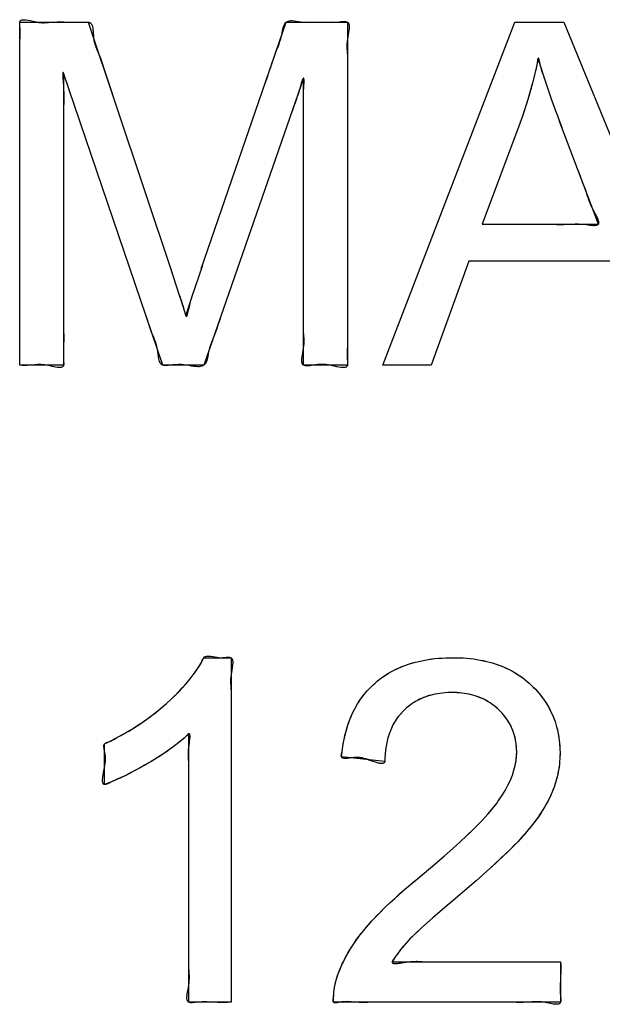
# Model space of a CAD drawing. Units: millimetres. Extents: x -89.3 to 7.4, y -5.6 to 61.1.
# Drawn here: x -27.9 to -26.2, y 23.2 to 26.1 of the extents above; entities that cross this region are included whole.
import ezdxf

# ---------------------------------------------------------------- set-up
doc = ezdxf.new("R2010")
doc.units = ezdxf.units.MM
doc.header["$LTSCALE"] = 16.335
doc.layers.get('0').update_dxf_attribs({"linetype": 'CONTINUOUS'})

msp = doc.modelspace()

# ---------------------------------------------------------------- linework, layer by layer
at = {"color": 7, "linetype": 'CONTINUOUS'}
for p, q in [((-27.8669, 25.0784), (-27.8669, 26.0886)), ((-27.8669, 26.0885), (-27.6657, 26.0885)), ((-27.6836, 26.0883), (-27.6669, 26.0885)), ((-27.6657, 26.0885), (-27.4188, 25.3496)), ((-27.3328, 25.3618), (-27.0827, 26.0885)), ((-27.0827, 26.0885), (-26.9029, 26.0885)), ((-26.9029, 26.0885), (-26.9029, 25.0784)), ((-26.7982, 25.0784), (-26.4102, 26.0885)), ((-26.4102, 26.0885), (-26.2662, 26.0885)), ((-26.2662, 26.0885), (-25.8528, 25.0784)), ((-26.3413, 25.9824), (-26.3465, 25.9579)), ((-26.3339, 25.9572), (-26.3413, 25.9824)), ((-27.738, 25.9383), (-27.738, 25.0784)), ((-27.4459, 25.0784), (-27.738, 25.9383)), ((-26.9026, 25.9639), (-26.9029, 25.9385)), ((-26.3464, 25.958), (-26.3521, 25.9335)), ((-26.325, 25.9289), (-26.3339, 25.9572)), ((-27.7193, 25.8832), (-27.7288, 25.9105)), ((-27.6103, 25.9224), (-27.5943, 25.8751)), ((-27.0318, 25.9238), (-27.3253, 25.0784)), ((-27.1456, 25.9059), (-27.1374, 25.9294)), ((-27.0318, 25.0784), (-27.0318, 25.9238)), ((-26.3582, 25.9093), (-26.3649, 25.8847)), ((-26.3582, 25.9091), (-26.3604, 25.9009)), ((-26.3521, 25.9335), (-26.3582, 25.9091)), ((-26.3229, 25.9228), (-26.325, 25.9289)), ((-26.3144, 25.897), (-26.325, 25.9289)), ((-26.3165, 25.9035), (-26.3187, 25.9101)), ((-27.0317, 25.8784), (-27.0308, 25.9023)), ((-26.3648, 25.885), (-26.372, 25.8603)), ((-26.302, 25.8613), (-26.3144, 25.897)), ((-26.3103, 25.8849), (-26.3144, 25.897)), ((-26.3719, 25.8607), (-26.3797, 25.8359)), ((-26.302, 25.8613), (-26.3062, 25.873)), ((-26.2877, 25.8214), (-26.3021, 25.8615)), ((-27.0645, 25.8294), (-27.0685, 25.8181)), ((-26.3796, 25.8363), (-26.3879, 25.8115)), ((-26.2712, 25.777), (-26.2879, 25.8219)), ((-27.7381, 25.8142), (-27.7379, 25.7714)), ((-26.3878, 25.812), (-26.3958, 25.7895)), ((-26.1643, 25.4932), (-26.2795, 25.7991)), ((-26.3958, 25.7895), (-26.5067, 25.4932)), ((-26.4045, 25.7661), (-26.4133, 25.7427)), ((-26.5067, 25.4932), (-26.1643, 25.4932)), ((-26.3235, 25.4933), (-26.3067, 25.4932)), ((-27.4266, 25.3733), (-27.3966, 25.2816)), ((-27.3617, 25.2754), (-27.3288, 25.3733)), ((-26.5453, 25.3844), (-26.6562, 25.0784)), ((-26.1229, 25.3843), (-26.5453, 25.3843)), ((-27.4014, 25.296), (-27.3966, 25.2816)), ((-27.3974, 25.2841), (-27.3783, 25.2238)), ((-27.3783, 25.2238), (-27.3599, 25.2809)), ((-27.4863, 25.1964), (-27.4941, 25.2205)), ((-27.0321, 25.2031), (-27.0317, 25.2284)), ((-27.738, 25.0784), (-27.8669, 25.0784)), ((-27.3252, 25.0784), (-27.4458, 25.0784)), ((-26.9029, 25.0784), (-27.0318, 25.0784)), ((-26.6562, 25.0784), (-26.7982, 25.0784)), ((-27.3412, 24.1895), (-27.3327, 24.2038)), ((-27.3253, 24.2177), (-27.2454, 24.2177)), ((-27.2454, 24.2177), (-27.2454, 23.2035)), ((-26.7367, 24.1936), (-26.7201, 24.1994)), ((-26.7201, 24.1994), (-26.7027, 24.2045)), ((-26.7026, 24.2046), (-26.6844, 24.2088)), ((-26.6844, 24.2088), (-26.6653, 24.2123)), ((-26.6653, 24.2123), (-26.6452, 24.215)), ((-26.6452, 24.215), (-26.6241, 24.2167)), ((-26.6241, 24.2167), (-26.602, 24.2176)), ((-26.6021, 24.2176), (-26.5922, 24.2177)), ((-26.5922, 24.2177), (-26.5722, 24.2173)), ((-26.5724, 24.2173), (-26.5511, 24.216)), ((-26.5514, 24.216), (-26.5311, 24.2138)), ((-26.5313, 24.2138), (-26.512, 24.2107)), ((-26.5122, 24.2108), (-26.4937, 24.2068)), ((-26.494, 24.2069), (-26.4763, 24.2021)), ((-26.4765, 24.2022), (-26.4597, 24.1967)), ((-27.3622, 24.1598), (-27.351, 24.1749)), ((-27.351, 24.1749), (-27.3412, 24.1895)), ((-26.7959, 24.1628), (-26.7821, 24.1716)), ((-26.7821, 24.1716), (-26.7677, 24.1797)), ((-26.7677, 24.1797), (-26.7526, 24.187)), ((-26.7526, 24.187), (-26.7367, 24.1936)), ((-26.4599, 24.1968), (-26.444, 24.1906)), ((-26.444, 24.1906), (-26.4288, 24.1836)), ((-26.4288, 24.1836), (-26.4142, 24.1758)), ((-26.4142, 24.1758), (-26.4003, 24.1673)), ((-27.3888, 24.1284), (-27.3748, 24.1443)), ((-27.3747, 24.1444), (-27.3622, 24.1598)), ((-26.8333, 24.1321), (-26.8216, 24.1429)), ((-26.8216, 24.1429), (-26.8091, 24.1532)), ((-26.8091, 24.1532), (-26.7959, 24.1628)), ((-26.4003, 24.1673), (-26.387, 24.158)), ((-26.387, 24.158), (-26.3742, 24.148)), ((-26.3742, 24.148), (-26.3621, 24.1371)), ((-27.4217, 24.0953), (-27.4042, 24.1123)), ((-27.4044, 24.1121), (-27.3887, 24.1286)), ((-26.8545, 24.1083), (-26.8443, 24.1205)), ((-26.8443, 24.1205), (-26.8389, 24.1264)), ((-26.8389, 24.1264), (-26.8333, 24.1321)), ((-26.6306, 24.1127), (-26.6454, 24.1101)), ((-26.6152, 24.1143), (-26.6308, 24.1126)), ((-26.5989, 24.115), (-26.6155, 24.1142)), ((-26.595, 24.115), (-26.5992, 24.1149)), ((-26.5813, 24.1147), (-26.595, 24.115)), ((-26.5659, 24.1134), (-26.5813, 24.1147)), ((-26.5512, 24.1112), (-26.5658, 24.1134)), ((-26.3621, 24.137), (-26.3499, 24.1248)), ((-26.3499, 24.1248), (-26.3388, 24.1123)), ((-26.3388, 24.1123), (-26.3286, 24.0994)), ((-27.4356, 24.0826), (-27.4214, 24.0956)), ((-27.2451, 24.0931), (-27.2454, 24.0677)), ((-26.8729, 24.0818), (-26.864, 24.0955)), ((-26.864, 24.0954), (-26.8545, 24.1083)), ((-26.7078, 24.0856), (-26.7132, 24.0821)), ((-26.6966, 24.0921), (-26.7078, 24.0856)), ((-26.6847, 24.0978), (-26.6966, 24.0921)), ((-26.6723, 24.1027), (-26.6847, 24.0978)), ((-26.659, 24.1069), (-26.6721, 24.1028)), ((-26.6452, 24.1102), (-26.6592, 24.1068)), ((-26.5373, 24.1082), (-26.5512, 24.1112)), ((-26.5243, 24.1045), (-26.5375, 24.1083)), ((-26.5118, 24.0998), (-26.5243, 24.1045)), ((-26.4998, 24.0943), (-26.5117, 24.0998)), ((-26.4884, 24.0881), (-26.4998, 24.0943)), ((-26.483, 24.0847), (-26.4885, 24.0881)), ((-26.4777, 24.081), (-26.483, 24.0847)), ((-26.3286, 24.0994), (-26.3195, 24.0862)), ((-26.3195, 24.0862), (-26.3112, 24.0726)), ((-27.4729, 24.0516), (-27.4539, 24.0668)), ((-27.4539, 24.0668), (-27.4356, 24.0826)), ((-26.8885, 24.0522), (-26.881, 24.0675)), ((-26.881, 24.0674), (-26.8728, 24.0819)), ((-26.7383, 24.0613), (-26.7471, 24.0518)), ((-26.7286, 24.0702), (-26.7383, 24.0612)), ((-26.7185, 24.0783), (-26.7286, 24.0702)), ((-26.4673, 24.0731), (-26.4777, 24.081)), ((-26.4575, 24.0643), (-26.4673, 24.0731)), ((-26.448, 24.0545), (-26.4575, 24.0643)), ((-26.4395, 24.0444), (-26.4479, 24.0545)), ((-26.3112, 24.0726), (-26.3039, 24.0587)), ((-26.3039, 24.0587), (-26.3005, 24.0515)), ((-27.5138, 24.0223), (-27.4928, 24.0368)), ((-27.493, 24.0366), (-27.4731, 24.0514)), ((-26.9014, 24.0194), (-26.8953, 24.0362)), ((-26.8953, 24.0362), (-26.8885, 24.0522)), ((-26.7623, 24.031), (-26.7688, 24.0197)), ((-26.7551, 24.0417), (-26.7623, 24.031)), ((-26.7512, 24.0468), (-26.7551, 24.0417)), ((-26.7471, 24.0518), (-26.7512, 24.0468)), ((-26.432, 24.0339), (-26.4395, 24.0444)), ((-26.4254, 24.0232), (-26.432, 24.034)), ((-26.3005, 24.0515), (-26.2974, 24.0443)), ((-26.2974, 24.0443), (-26.2919, 24.0295)), ((-26.2919, 24.0295), (-26.2872, 24.0143)), ((-27.5576, 23.9952), (-27.5349, 24.0087)), ((-27.5353, 24.0085), (-27.5134, 24.0225)), ((-26.9114, 23.9829), (-26.9067, 24.0017)), ((-26.9068, 24.0016), (-26.9014, 24.0194)), ((-26.7746, 24.0077), (-26.7795, 23.995)), ((-26.7688, 24.0197), (-26.7746, 24.0077)), ((-26.4198, 24.0121), (-26.4254, 24.0232)), ((-26.4151, 24.0005), (-26.4198, 24.0121)), ((-26.4173, 24.0063), (-26.4198, 24.012)), ((-26.415, 24.0005), (-26.4173, 24.0063)), ((-26.4112, 23.9886), (-26.4151, 24.0005)), ((-26.2872, 24.0143), (-26.2834, 23.9986)), ((-26.2834, 23.9986), (-26.2805, 23.9825)), ((-27.6175, 23.9641), (-27.6045, 23.9703)), ((-27.605, 23.9701), (-27.5804, 23.9826)), ((-27.5809, 23.9824), (-27.5572, 23.9954)), ((-27.399, 23.9679), (-27.4169, 23.9541)), ((-27.3834, 23.981), (-27.3994, 23.9677)), ((-27.3695, 23.9937), (-27.3834, 23.981)), ((-27.3695, 23.2035), (-27.3695, 23.9937)), ((-26.9153, 23.9631), (-26.9114, 23.9829)), ((-26.7872, 23.9672), (-26.7899, 23.9521)), ((-26.7838, 23.9816), (-26.7872, 23.9673)), ((-26.7795, 23.995), (-26.7838, 23.9815)), ((-26.4083, 23.9762), (-26.4112, 23.9886)), ((-26.4062, 23.9634), (-26.4083, 23.9762)), ((-26.2805, 23.9825), (-26.2785, 23.9657)), ((-27.6175, 23.8442), (-27.6175, 23.9641)), ((-27.4357, 23.9407), (-27.4578, 23.9261)), ((-27.4164, 23.9545), (-27.4364, 23.9403)), ((-26.9202, 23.9255), (-26.9184, 23.9422)), ((-26.9184, 23.9422), (-26.9153, 23.9631)), ((-26.7899, 23.9521), (-26.7917, 23.936)), ((-26.405, 23.95), (-26.4062, 23.9634)), ((-26.4053, 23.9269), (-26.4048, 23.9399)), ((-26.4048, 23.94), (-26.405, 23.95)), ((-26.2785, 23.9657), (-26.2775, 23.9484)), ((-26.2775, 23.9484), (-26.2773, 23.9372)), ((-27.4808, 23.9119), (-27.4869, 23.9083)), ((-27.4572, 23.9265), (-27.4815, 23.9115)), ((-26.7927, 23.9124), (-26.9202, 23.9255)), ((-26.8301, 23.913), (-26.8395, 23.9165)), ((-26.7926, 23.9188), (-26.7927, 23.9124)), ((-26.7917, 23.936), (-26.7926, 23.9188)), ((-26.4093, 23.9002), (-26.4068, 23.9137)), ((-26.4068, 23.9137), (-26.4053, 23.927)), ((-26.2784, 23.9118), (-26.2793, 23.9034)), ((-26.2778, 23.9202), (-26.2784, 23.9118)), ((-26.2773, 23.9372), (-26.2778, 23.9203)), ((-27.5263, 23.8861), (-27.552, 23.8728)), ((-27.4997, 23.9009), (-27.527, 23.8858)), ((-27.4869, 23.9083), (-27.5001, 23.9006)), ((-26.4176, 23.8721), (-26.4129, 23.8863)), ((-26.4129, 23.8863), (-26.4093, 23.9001)), ((-26.2817, 23.8865), (-26.2851, 23.8698)), ((-26.2793, 23.9034), (-26.2817, 23.8865)), ((-27.5968, 23.8523), (-27.6174, 23.8442)), ((-27.5748, 23.8619), (-27.5972, 23.8522)), ((-27.5513, 23.8732), (-27.5754, 23.8617)), ((-27.3695, 23.8366), (-27.3695, 23.8535)), ((-26.4305, 23.8425), (-26.4234, 23.8576)), ((-26.4234, 23.8575), (-26.4176, 23.8721)), ((-26.2896, 23.853), (-26.295, 23.8363)), ((-26.2851, 23.8698), (-26.2895, 23.853)), ((-26.4487, 23.8111), (-26.4389, 23.827)), ((-26.4389, 23.827), (-26.4305, 23.8425)), ((-26.295, 23.8363), (-26.3015, 23.8195)), ((-26.4627, 23.7908), (-26.46, 23.7945)), ((-26.46, 23.7945), (-26.4487, 23.8111)), ((-26.3093, 23.8024), (-26.3177, 23.7862)), ((-26.3021, 23.818), (-26.3093, 23.8024)), ((-26.3015, 23.8195), (-26.3021, 23.818)), ((-26.4897, 23.7575), (-26.4748, 23.7752)), ((-26.4748, 23.7752), (-26.4627, 23.7909)), ((-26.3276, 23.7695), (-26.3392, 23.7519)), ((-26.3177, 23.7862), (-26.3278, 23.7693)), ((-26.5291, 23.7157), (-26.5076, 23.7378)), ((-26.5076, 23.7378), (-26.4897, 23.7575)), ((-26.339, 23.7521), (-26.3523, 23.7338)), ((-26.5545, 23.691), (-26.5291, 23.7157)), ((-26.3667, 23.7155), (-26.3836, 23.6957)), ((-26.352, 23.7342), (-26.367, 23.7151)), ((-26.5841, 23.6636), (-26.5545, 23.691)), ((-26.3845, 23.6948), (-26.4019, 23.6758)), ((-26.3833, 23.6961), (-26.3845, 23.6948)), ((-26.6185, 23.6331), (-26.5841, 23.6636)), ((-26.4239, 23.6535), (-26.4513, 23.627)), ((-26.4019, 23.6758), (-26.4241, 23.6532)), ((-26.658, 23.5995), (-26.6185, 23.6331)), ((-26.451, 23.6273), (-26.4844, 23.5965)), ((-26.7017, 23.5633), (-26.658, 23.5995)), ((-26.4841, 23.5967), (-26.524, 23.5613)), ((-26.7347, 23.5352), (-26.7001, 23.5646)), ((-26.524, 23.5613), (-26.5716, 23.5203)), ((-26.524, 23.5613), (-26.5365, 23.5503)), ((-26.7638, 23.5092), (-26.7333, 23.5364)), ((-26.7894, 23.4853), (-26.7626, 23.5102)), ((-26.5716, 23.5203), (-26.6047, 23.4924)), ((-26.8116, 23.4631), (-26.7885, 23.486)), ((-26.6026, 23.4942), (-26.6519, 23.4518)), ((-26.8309, 23.4427), (-26.8111, 23.4637)), ((-26.6507, 23.4529), (-26.6845, 23.4229)), ((-27.3693, 23.3702), (-27.3695, 23.4284)), ((-26.855, 23.4149), (-26.8475, 23.4239)), ((-26.8475, 23.4238), (-26.8307, 23.443)), ((-26.6838, 23.4234), (-26.7058, 23.4029)), ((-26.8823, 23.3784), (-26.8693, 23.3966)), ((-26.8693, 23.3966), (-26.855, 23.4149)), ((-26.719, 23.3898), (-26.7238, 23.3846)), ((-26.7056, 23.4032), (-26.719, 23.3898)), ((-27.3695, 23.3535), (-27.3693, 23.3702)), ((-26.9046, 23.3425), (-26.8941, 23.3604)), ((-26.8941, 23.3604), (-26.8823, 23.3784)), ((-26.7375, 23.3692), (-26.7504, 23.3531)), ((-26.7464, 23.3583), (-26.7504, 23.3531)), ((-26.7233, 23.3851), (-26.7379, 23.3687)), ((-26.9139, 23.3248), (-26.9046, 23.3425)), ((-26.7614, 23.3379), (-26.7713, 23.3226)), ((-26.7501, 23.3535), (-26.7615, 23.3377)), ((-26.7526, 23.3501), (-26.7568, 23.3441)), ((-26.9291, 23.2896), (-26.9221, 23.3071)), ((-26.9221, 23.3071), (-26.9139, 23.3248)), ((-26.7713, 23.3226), (-26.2759, 23.3226)), ((-26.6213, 23.3226), (-26.6087, 23.3227)), ((-26.2759, 23.3226), (-26.2759, 23.2034)), ((-26.9378, 23.2615), (-26.9339, 23.2756)), ((-26.9339, 23.2756), (-26.9291, 23.2896)), ((-26.9426, 23.2327), (-26.9407, 23.2472)), ((-26.9407, 23.2472), (-26.9378, 23.2615)), ((-26.9407, 23.2472), (-26.9394, 23.2544)), ((-26.9436, 23.2179), (-26.9426, 23.2327)), ((-26.9436, 23.2034), (-26.9436, 23.218)), ((-27.2454, 23.2034), (-27.3694, 23.2034)), ((-26.2759, 23.2034), (-26.9436, 23.2034)), ((-26.7759, 23.2035), (-26.7925, 23.2036)), ((-26.4427, 23.2036), (-26.5009, 23.2034)), ((-26.4259, 23.2035), (-26.4427, 23.2036))]:
    msp.add_line(p, q, dxfattribs=at)
for points in [[(-27.8669, 26.0284), (-27.8663, 26.0479), (-27.8662, 26.0578), (-27.8663, 26.0679), (-27.8669, 26.0784), (-27.8671, 26.0811), (-27.8672, 26.0838), (-27.8672, 26.0863), (-27.8669, 26.0885), (-27.866, 26.0908), (-27.8647, 26.0926), (-27.8629, 26.0939), (-27.8606, 26.0948), (-27.858, 26.0953), (-27.8551, 26.0955), (-27.8518, 26.0954), (-27.8484, 26.095), (-27.8424, 26.094), (-27.8361, 26.0927), (-27.8231, 26.0898)], [(-27.8231, 26.0898), (-27.8169, 26.0885), (-27.811, 26.0876), (-27.8054, 26.087), (-27.8001, 26.0867), (-27.795, 26.0866), (-27.7901, 26.0868), (-27.7823, 26.0873), (-27.7746, 26.0879), (-27.7669, 26.0885), (-27.7573, 26.0889), (-27.7473, 26.089), (-27.7372, 26.0889)], [(-27.7372, 26.0889), (-27.7169, 26.0885), (-27.7001, 26.0883)], [(-27.6657, 26.0885), (-27.6628, 26.0881), (-27.6604, 26.0872), (-27.6583, 26.0857), (-27.6566, 26.0837), (-27.6552, 26.0813), (-27.6541, 26.0786), (-27.653, 26.0748), (-27.6523, 26.0707), (-27.6517, 26.0663), (-27.6513, 26.0616), (-27.651, 26.0568)], [(-27.1293, 25.9531), (-27.124, 25.9691), (-27.1187, 25.9849), (-27.1131, 26.0004), (-27.1101, 26.008), (-27.1071, 26.0155), (-27.1042, 26.0231), (-27.1015, 26.0309), (-27.099, 26.039), (-27.0968, 26.0477), (-27.0952, 26.0556), (-27.0937, 26.0635), (-27.0919, 26.0712), (-27.0907, 26.0755), (-27.0892, 26.0794), (-27.0874, 26.083), (-27.0853, 26.086), (-27.0827, 26.0885), (-27.0799, 26.0903), (-27.0766, 26.0916), (-27.073, 26.0923), (-27.0692, 26.0927), (-27.065, 26.0927), (-27.0607, 26.0924), (-27.0539, 26.0916), (-27.0468, 26.0906), (-27.0397, 26.0895), (-27.0327, 26.0885), (-27.0237, 26.0878), (-27.0151, 26.0876), (-27.0067, 26.0877), (-26.9906, 26.0883)], [(-26.9906, 26.0883), (-26.9827, 26.0885), (-26.9749, 26.0884), (-26.9589, 26.0878)], [(-26.9589, 26.0878), (-26.9506, 26.0876), (-26.9419, 26.0878), (-26.9327, 26.0885), (-26.9214, 26.0899)], [(-26.9214, 26.0899), (-26.9159, 26.0904), (-26.9109, 26.0904), (-26.9079, 26.0902), (-26.9052, 26.0895), (-26.9029, 26.0885), (-26.9011, 26.087), (-26.8997, 26.0851), (-26.8987, 26.0827), (-26.8981, 26.0801), (-26.8978, 26.0771), (-26.8977, 26.0729), (-26.8981, 26.0684), (-26.8987, 26.0637), (-26.8994, 26.0587)], [(-27.651, 26.0568), (-27.6505, 26.0488), (-27.6498, 26.0411), (-27.6487, 26.0339), (-27.6472, 26.0273), (-27.6454, 26.0212), (-27.6433, 26.0154), (-27.6403, 26.0081), (-27.6371, 26.0009), (-27.634, 25.9937), (-27.6296, 25.9823), (-27.6257, 25.9705)], [(-26.8994, 26.0587), (-26.9019, 26.0451), (-26.9029, 26.0385), (-26.9038, 26.0314), (-26.9042, 26.0247), (-26.9043, 26.0183), (-26.9042, 26.0122), (-26.9036, 26.0003), (-26.9029, 25.9885), (-26.9026, 25.9763), (-26.9026, 25.9639)], [(-27.8669, 25.9784), (-27.867, 26.0119), (-27.8669, 26.0284)], [(-27.6257, 25.9705), (-27.6181, 25.9462), (-27.6103, 25.9224)], [(-26.3413, 25.9824), (-26.3417, 25.9821), (-26.3421, 25.9816), (-26.3425, 25.9807), (-26.3428, 25.9796), (-26.3432, 25.9782), (-26.3435, 25.9766), (-26.344, 25.9739), (-26.3445, 25.9709), (-26.346, 25.9611)], [(-26.3347, 25.9606), (-26.3363, 25.9675), (-26.3371, 25.9709), (-26.3378, 25.974), (-26.3386, 25.9768), (-26.3391, 25.9784), (-26.3395, 25.9798), (-26.34, 25.9809), (-26.3405, 25.9818), (-26.3409, 25.9822), (-26.3413, 25.9824)], [(-27.7401, 25.9384), (-27.7402, 25.9369), (-27.7403, 25.935), (-27.7403, 25.9328), (-27.7403, 25.9302), (-27.7402, 25.9264), (-27.74, 25.9221), (-27.7397, 25.9175), (-27.7384, 25.8953)], [(-27.732, 25.9202), (-27.7354, 25.9306), (-27.7363, 25.9335), (-27.7372, 25.9362), (-27.738, 25.9383), (-27.7385, 25.9394), (-27.739, 25.94), (-27.7393, 25.9402), (-27.7398, 25.9398), (-27.7401, 25.9384)], [(-26.3501, 25.9409), (-26.3521, 25.9335), (-26.3536, 25.9277)], [(-26.346, 25.9611), (-26.3465, 25.9579), (-26.3471, 25.9542), (-26.3478, 25.9508), (-26.3485, 25.9477), (-26.3492, 25.9447), (-26.3501, 25.9409)], [(-26.325, 25.9289), (-26.328, 25.9373), (-26.3294, 25.9417), (-26.3305, 25.9451), (-26.3317, 25.9488), (-26.3328, 25.9528), (-26.3339, 25.9572), (-26.3347, 25.9606)], [(-27.0308, 25.9023), (-27.0306, 25.9079), (-27.0305, 25.9129), (-27.0305, 25.9158), (-27.0306, 25.9184), (-27.0308, 25.9205), (-27.031, 25.9222), (-27.0313, 25.9233), (-27.0317, 25.9238), (-27.0323, 25.9237), (-27.033, 25.9228), (-27.0339, 25.9213), (-27.0348, 25.9192), (-27.0358, 25.9166), (-27.0368, 25.9136), (-27.0386, 25.9083), (-27.0404, 25.9023), (-27.0462, 25.8829)], [(-27.7384, 25.8953), (-27.738, 25.8883), (-27.7377, 25.8825), (-27.7375, 25.8773), (-27.7374, 25.8724), (-27.7374, 25.8679), (-27.7374, 25.8624), (-27.7375, 25.8573), (-27.7376, 25.8524), (-27.738, 25.8383)], [(-27.0462, 25.8829), (-27.0481, 25.8766), (-27.0504, 25.8694), (-27.0526, 25.8627), (-27.0547, 25.8566), (-27.0567, 25.8508), (-27.0593, 25.8436), (-27.0645, 25.8294)], [(-26.3626, 25.8928), (-26.3649, 25.8847), (-26.3684, 25.8725)], [(-27.032, 25.8436), (-27.0321, 25.8514), (-27.0321, 25.8575), (-27.0321, 25.8639), (-27.032, 25.8709), (-27.0317, 25.8784)], [(-26.372, 25.8603), (-26.3758, 25.8481), (-26.3797, 25.8359), (-26.3838, 25.8237), (-26.3879, 25.8115)], [(-27.738, 25.8383), (-27.7381, 25.8307), (-27.7382, 25.8226)], [(-27.0317, 25.8165), (-27.0317, 25.8284), (-27.032, 25.8436)], [(-26.2098, 25.6147), (-26.2172, 25.6336), (-26.2232, 25.6493)], [(-26.3067, 25.4932), (-26.2864, 25.493), (-26.2763, 25.493), (-26.2664, 25.493), (-26.2567, 25.4932), (-26.2489, 25.4936), (-26.2411, 25.4939), (-26.2332, 25.4942), (-26.2283, 25.4943), (-26.2232, 25.4943), (-26.218, 25.4941), (-26.2125, 25.4938), (-26.2067, 25.4932), (-26.2003, 25.4925), (-26.1938, 25.4916), (-26.1895, 25.4911), (-26.1853, 25.4906), (-26.1812, 25.4903), (-26.1784, 25.4901), (-26.1757, 25.4901), (-26.1731, 25.4902), (-26.1708, 25.4904), (-26.1688, 25.4908), (-26.167, 25.4914), (-26.1655, 25.4922), (-26.1643, 25.4932), (-26.1635, 25.4944), (-26.163, 25.4958), (-26.1628, 25.4974), (-26.1629, 25.4992), (-26.1631, 25.5011), (-26.1638, 25.5037), (-26.1647, 25.5065), (-26.1659, 25.5095), (-26.1674, 25.5126), (-26.1695, 25.517), (-26.1719, 25.5216), (-26.1744, 25.5262), (-26.177, 25.5309), (-26.1795, 25.5355), (-26.1819, 25.54), (-26.1845, 25.5453), (-26.1868, 25.5503), (-26.1888, 25.5552), (-26.1906, 25.5599), (-26.1923, 25.5645), (-26.1948, 25.572), (-26.1971, 25.5794), (-26.1996, 25.5868), (-26.2027, 25.5959), (-26.2062, 25.6052), (-26.2098, 25.6147)], [(-27.3966, 25.2816), (-27.3915, 25.2667), (-27.389, 25.2591), (-27.3865, 25.2513), (-27.384, 25.2429), (-27.3815, 25.234), (-27.3805, 25.23), (-27.3794, 25.2264), (-27.3789, 25.2249), (-27.3783, 25.2238), (-27.3775, 25.2227), (-27.3766, 25.2224), (-27.3758, 25.2229), (-27.3749, 25.2241), (-27.3741, 25.2259), (-27.3732, 25.2282), (-27.3722, 25.2316), (-27.3712, 25.2355), (-27.3702, 25.2399), (-27.3692, 25.2446), (-27.3669, 25.2554)], [(-27.3669, 25.2554), (-27.3656, 25.2613), (-27.3643, 25.2667), (-27.363, 25.2714)], [(-27.2777, 25.2153), (-27.283, 25.1994), (-27.2884, 25.1836), (-27.2941, 25.1681), (-27.2971, 25.1606), (-27.3001, 25.1531), (-27.303, 25.1455), (-27.3058, 25.1377), (-27.3083, 25.1295), (-27.3105, 25.1209), (-27.3122, 25.1127), (-27.3137, 25.1044), (-27.3155, 25.0965), (-27.3169, 25.092), (-27.3184, 25.0879), (-27.3203, 25.0842), (-27.3226, 25.081), (-27.3252, 25.0784), (-27.3282, 25.0766), (-27.3315, 25.0753), (-27.3351, 25.0745), (-27.3391, 25.0741), (-27.3433, 25.0741), (-27.3476, 25.0743), (-27.3544, 25.0751), (-27.3614, 25.0761), (-27.3684, 25.0773), (-27.3752, 25.0784), (-27.3839, 25.0795), (-27.3922, 25.0801), (-27.4003, 25.0802), (-27.4084, 25.08), (-27.4166, 25.0794), (-27.4252, 25.0784), (-27.4308, 25.0778), (-27.4362, 25.0773), (-27.4397, 25.0773), (-27.4429, 25.0777), (-27.4458, 25.0784), (-27.4485, 25.0798), (-27.4508, 25.0816), (-27.4527, 25.084), (-27.4543, 25.0867), (-27.4556, 25.0898), (-27.4568, 25.0933), (-27.4577, 25.0969), (-27.4589, 25.1039), (-27.4599, 25.1112), (-27.4609, 25.1186), (-27.4619, 25.1258), (-27.4635, 25.1335), (-27.4655, 25.1407), (-27.4677, 25.1475), (-27.4702, 25.1541), (-27.4728, 25.1604), (-27.4754, 25.1667), (-27.478, 25.1731), (-27.4823, 25.1846), (-27.4863, 25.1964)], [(-27.738, 25.1883), (-27.7378, 25.1548), (-27.738, 25.1383)], [(-27.0354, 25.1083), (-27.0328, 25.1218), (-27.0317, 25.1284), (-27.0309, 25.1355), (-27.0304, 25.1422), (-27.0303, 25.1486), (-27.0304, 25.1547), (-27.031, 25.1666), (-27.0317, 25.1784), (-27.0321, 25.1906), (-27.0321, 25.2031)], [(-26.9029, 25.1885), (-26.9028, 25.155), (-26.9029, 25.1385)], [(-27.738, 25.1383), (-27.7384, 25.1221), (-27.7386, 25.1139), (-27.7386, 25.1056), (-27.7385, 25.0971), (-27.738, 25.0883), (-27.7378, 25.0856), (-27.7377, 25.083), (-27.7377, 25.0806), (-27.738, 25.0784), (-27.7387, 25.0764), (-27.7398, 25.0747), (-27.7413, 25.0734), (-27.7432, 25.0725), (-27.7453, 25.0718), (-27.7478, 25.0715), (-27.7505, 25.0714), (-27.7534, 25.0716), (-27.7565, 25.0719), (-27.7615, 25.0727), (-27.7667, 25.0737), (-27.7721, 25.0749), (-27.7775, 25.0762), (-27.7828, 25.0774), (-27.788, 25.0784), (-27.7939, 25.0794), (-27.7994, 25.08), (-27.8047, 25.0803), (-27.8097, 25.0804), (-27.8146, 25.0803), (-27.8224, 25.0798)], [(-26.9029, 25.1385), (-26.9035, 25.119), (-26.9036, 25.1092), (-26.9035, 25.099), (-26.9029, 25.0885), (-26.9026, 25.0831), (-26.9026, 25.0807), (-26.9029, 25.0784)], [(-26.9029, 25.0784), (-26.9038, 25.0761), (-26.9052, 25.0743), (-26.907, 25.073), (-26.9093, 25.0721), (-26.9119, 25.0715), (-26.9149, 25.0713), (-26.9182, 25.0714), (-26.9217, 25.0718), (-26.9277, 25.0727), (-26.934, 25.074), (-26.9405, 25.0755), (-26.9468, 25.0771), (-26.9529, 25.0784), (-26.96, 25.0797), (-26.9665, 25.0806), (-26.9727, 25.081), (-26.9786, 25.081), (-26.9844, 25.0808), (-26.9903, 25.0802), (-26.9964, 25.0794), (-27.0029, 25.0784), (-27.0082, 25.0776), (-27.0137, 25.0769), (-27.0189, 25.0764), (-27.0227, 25.0764), (-27.0261, 25.0766), (-27.0292, 25.0773), (-27.0317, 25.0784), (-27.0336, 25.08), (-27.0351, 25.0819), (-27.0361, 25.0843), (-27.0368, 25.087), (-27.0371, 25.09), (-27.0371, 25.0941), (-27.0368, 25.0986), (-27.0362, 25.1033), (-27.0354, 25.1083)], [(-27.8224, 25.0798), (-27.838, 25.0784), (-27.8451, 25.078), (-27.8523, 25.0777), (-27.8596, 25.0779), (-27.8669, 25.0784)], [(-27.3382, 24.1941), (-27.3354, 24.1988), (-27.3253, 24.2177)], [(-27.3327, 24.2038), (-27.3313, 24.2068), (-27.3299, 24.2098), (-27.3285, 24.2127), (-27.327, 24.2154), (-27.3253, 24.2177), (-27.3231, 24.2197), (-27.3206, 24.2212), (-27.3178, 24.2221), (-27.3147, 24.2225), (-27.3115, 24.2226), (-27.308, 24.2224), (-27.3043, 24.2219), (-27.2989, 24.221), (-27.2932, 24.2199), (-27.2873, 24.2189), (-27.2814, 24.2181), (-27.2753, 24.2177), (-27.2693, 24.2179), (-27.2635, 24.2184), (-27.2598, 24.2187), (-27.2564, 24.219), (-27.2531, 24.2192), (-27.2502, 24.219), (-27.2476, 24.2186), (-27.2454, 24.2177), (-27.2437, 24.2163), (-27.2424, 24.2145), (-27.2414, 24.2123), (-27.2408, 24.2096), (-27.2405, 24.2066), (-27.2404, 24.2025), (-27.2408, 24.198), (-27.2413, 24.1932), (-27.2421, 24.1882)], [(-26.8333, 24.1321), (-26.8275, 24.1376), (-26.8216, 24.1429), (-26.8154, 24.1482), (-26.8091, 24.1533), (-26.8025, 24.1582), (-26.7959, 24.1629), (-26.789, 24.1674), (-26.7821, 24.1717), (-26.7749, 24.1758), (-26.7676, 24.1798), (-26.7601, 24.1835), (-26.7525, 24.1871), (-26.7446, 24.1905), (-26.7366, 24.1937), (-26.7284, 24.1967), (-26.72, 24.1995), (-26.7114, 24.2021), (-26.7026, 24.2046), (-26.6935, 24.2068), (-26.6844, 24.2088), (-26.6748, 24.2107), (-26.6653, 24.2123), (-26.6552, 24.2138), (-26.6452, 24.215), (-26.6347, 24.216), (-26.6241, 24.2167), (-26.6131, 24.2173), (-26.602, 24.2176)], [(-26.5922, 24.2177), (-26.5823, 24.2176), (-26.5724, 24.2173), (-26.5619, 24.2168), (-26.5514, 24.216), (-26.5413, 24.215), (-26.5313, 24.2138), (-26.5218, 24.2124), (-26.5122, 24.2108), (-26.5031, 24.209), (-26.494, 24.2069), (-26.4852, 24.2047), (-26.4765, 24.2022), (-26.4682, 24.1996), (-26.4599, 24.1968), (-26.4519, 24.1938), (-26.444, 24.1906), (-26.4363, 24.1872), (-26.4288, 24.1836), (-26.4214, 24.1798), (-26.4142, 24.1758), (-26.4072, 24.1717), (-26.4003, 24.1673), (-26.3936, 24.1628), (-26.387, 24.158), (-26.3805, 24.1531), (-26.3742, 24.148), (-26.3681, 24.1426), (-26.3621, 24.1371), (-26.3559, 24.1311), (-26.3499, 24.1249), (-26.3443, 24.1187), (-26.3388, 24.1123), (-26.3336, 24.1059), (-26.3286, 24.0994), (-26.324, 24.0929), (-26.3195, 24.0862), (-26.3152, 24.0795), (-26.3112, 24.0726), (-26.3074, 24.0657), (-26.3039, 24.0587)], [(-27.3622, 24.1598), (-27.3565, 24.1673), (-27.351, 24.1749), (-27.3461, 24.1822), (-27.3382, 24.1941)], [(-27.2421, 24.1882), (-27.2444, 24.1744), (-27.2454, 24.1677), (-27.2462, 24.1606), (-27.2466, 24.1539), (-27.2468, 24.1475), (-27.2467, 24.1413), (-27.2463, 24.1334), (-27.2459, 24.1256), (-27.2454, 24.1177), (-27.2451, 24.1056), (-27.2451, 24.0931)], [(-27.4214, 24.0956), (-27.4127, 24.1039), (-27.4042, 24.1123), (-27.3964, 24.1204), (-27.3887, 24.1286), (-27.3816, 24.1364), (-27.3747, 24.1444)], [(-26.9129, 23.9761), (-26.9114, 23.9828), (-26.9092, 23.9922), (-26.9068, 24.0016), (-26.9042, 24.0105), (-26.9014, 24.0194), (-26.8985, 24.0278), (-26.8953, 24.0362), (-26.892, 24.0443), (-26.8885, 24.0522), (-26.8849, 24.0599), (-26.881, 24.0674), (-26.8771, 24.0747), (-26.8729, 24.0818), (-26.8686, 24.0887), (-26.864, 24.0954), (-26.8594, 24.1019), (-26.8545, 24.1083), (-26.8495, 24.1145), (-26.8443, 24.1205)], [(-26.5992, 24.1149), (-26.6073, 24.1147), (-26.6155, 24.1142), (-26.6232, 24.1135), (-26.6308, 24.1126), (-26.6382, 24.1115), (-26.6454, 24.1101), (-26.6523, 24.1086), (-26.6592, 24.1068), (-26.6658, 24.1049), (-26.6723, 24.1027), (-26.6786, 24.1004), (-26.6847, 24.0978), (-26.6907, 24.0951), (-26.6966, 24.0921), (-26.7022, 24.089), (-26.7078, 24.0856)], [(-26.4884, 24.0881), (-26.494, 24.0913), (-26.4998, 24.0943), (-26.5057, 24.0972), (-26.5117, 24.0998), (-26.5179, 24.1022), (-26.5242, 24.1044), (-26.5307, 24.1064), (-26.5373, 24.1082), (-26.5442, 24.1098), (-26.5512, 24.1112), (-26.5585, 24.1124), (-26.5658, 24.1134), (-26.5734, 24.1141), (-26.5811, 24.1146)], [(-27.5693, 23.9888), (-27.5576, 23.9952), (-27.5464, 24.0017), (-27.5353, 24.0085), (-27.5245, 24.0153), (-27.5138, 24.0223), (-27.5033, 24.0294), (-27.493, 24.0366), (-27.483, 24.0439), (-27.4731, 24.0514), (-27.4635, 24.059), (-27.454, 24.0668), (-27.4447, 24.0746), (-27.4356, 24.0826)], [(-26.7442, 24.055), (-26.7471, 24.0517), (-26.7491, 24.0493), (-26.7512, 24.0468), (-26.7531, 24.0442), (-26.7551, 24.0417), (-26.7576, 24.0382)], [(-26.7351, 24.0643), (-26.7383, 24.0612), (-26.7413, 24.0581)], [(-26.7236, 24.0744), (-26.7262, 24.0723), (-26.7286, 24.0702), (-26.7319, 24.0673)], [(-26.7132, 24.0821), (-26.7185, 24.0783), (-26.7236, 24.0744)], [(-26.4198, 24.012), (-26.4225, 24.0176), (-26.4254, 24.0231), (-26.4286, 24.0286), (-26.432, 24.0339), (-26.4356, 24.0392), (-26.4395, 24.0444), (-26.4436, 24.0495), (-26.4479, 24.0545), (-26.4526, 24.0595), (-26.4575, 24.0643), (-26.4623, 24.0688), (-26.4673, 24.0731), (-26.4724, 24.0772), (-26.4776, 24.081)], [(-26.76, 24.0346), (-26.7623, 24.031), (-26.7646, 24.0273)], [(-26.2974, 24.0443), (-26.2945, 24.037), (-26.2919, 24.0295), (-26.2894, 24.022), (-26.2872, 24.0143), (-26.2852, 24.0065), (-26.2834, 23.9986), (-26.2819, 23.9906), (-26.2805, 23.9825), (-26.2794, 23.9741), (-26.2785, 23.9657), (-26.2779, 23.9571), (-26.2775, 23.9484)], [(-26.778, 23.9993), (-26.7795, 23.995), (-26.7811, 23.9906)], [(-26.7727, 24.0117), (-26.7745, 24.0077), (-26.7763, 24.0035)], [(-26.7667, 24.0235), (-26.7688, 24.0197), (-26.7708, 24.0157)], [(-26.4051, 23.9498), (-26.4055, 23.9566), (-26.4062, 23.9633), (-26.4071, 23.9697), (-26.4083, 23.9761), (-26.4096, 23.9824), (-26.4112, 23.9885), (-26.413, 23.9945), (-26.415, 24.0005)], [(-27.6174, 23.9641), (-27.616, 23.9655), (-27.6141, 23.9667), (-27.612, 23.9676), (-27.6086, 23.9689), (-27.605, 23.9701), (-27.5996, 23.9722), (-27.5947, 23.9745), (-27.59, 23.9771), (-27.5854, 23.9797), (-27.5809, 23.9824)], [(-27.3695, 23.8535), (-27.3692, 23.8741), (-27.3691, 23.8842), (-27.3692, 23.8941), (-27.3695, 23.9035), (-27.3699, 23.9109), (-27.3703, 23.9182), (-27.3706, 23.9258), (-27.3707, 23.9306), (-27.3707, 23.9357), (-27.3705, 23.9412), (-27.3701, 23.9471), (-27.3695, 23.9535), (-27.3686, 23.9604), (-27.3677, 23.9676), (-27.3671, 23.9723), (-27.3666, 23.9769), (-27.3662, 23.9811), (-27.366, 23.984), (-27.366, 23.9866), (-27.3661, 23.9889), (-27.3663, 23.9908), (-27.3668, 23.9923), (-27.3674, 23.9933), (-27.3683, 23.9938), (-27.3695, 23.9937), (-27.3707, 23.9931), (-27.3722, 23.9921), (-27.3739, 23.9906), (-27.3757, 23.9889), (-27.3776, 23.987), (-27.3795, 23.985), (-27.3834, 23.981), (-27.3866, 23.9779), (-27.3898, 23.9752), (-27.3929, 23.9727), (-27.3959, 23.9703), (-27.399, 23.9679)], [(-26.9208, 23.9277), (-26.9208, 23.9297), (-26.9206, 23.932), (-26.9202, 23.9344), (-26.9193, 23.9382), (-26.9184, 23.9421), (-26.9175, 23.9465), (-26.9169, 23.9508), (-26.9163, 23.9549), (-26.9159, 23.9589), (-26.9153, 23.963), (-26.9142, 23.9695)], [(-26.7862, 23.9721), (-26.7872, 23.9673), (-26.7882, 23.9622)], [(-26.7825, 23.9861), (-26.7838, 23.9816), (-26.785, 23.9768)], [(-27.6174, 23.8942), (-27.6164, 23.9007), (-27.6155, 23.9066), (-27.615, 23.9121), (-27.6147, 23.9174), (-27.6147, 23.9226), (-27.615, 23.9277), (-27.6155, 23.9329), (-27.6163, 23.9384), (-27.6174, 23.9442), (-27.6182, 23.9479), (-27.6189, 23.9516), (-27.6193, 23.9552), (-27.6194, 23.9577), (-27.6192, 23.9601), (-27.6185, 23.9623), (-27.6174, 23.9641)], [(-27.4105, 23.959), (-27.4164, 23.9545), (-27.426, 23.9475), (-27.4357, 23.9407), (-27.4464, 23.9336), (-27.4572, 23.9265), (-27.4689, 23.9191), (-27.4808, 23.9119)], [(-26.7912, 23.9413), (-26.7917, 23.936), (-26.792, 23.9326), (-26.7923, 23.9293), (-26.7925, 23.9259), (-26.7926, 23.9224), (-26.7926, 23.9189)], [(-26.7891, 23.9572), (-26.7899, 23.9521), (-26.7906, 23.9467)], [(-26.46, 23.7946), (-26.4542, 23.8028), (-26.4487, 23.8111), (-26.4437, 23.819), (-26.4389, 23.827), (-26.4346, 23.8347), (-26.4305, 23.8425), (-26.4268, 23.85), (-26.4234, 23.8575), (-26.4204, 23.8648), (-26.4176, 23.8721), (-26.4151, 23.8792), (-26.4129, 23.8863), (-26.411, 23.8932), (-26.4093, 23.9001), (-26.4079, 23.9069), (-26.4068, 23.9137), (-26.4059, 23.9203), (-26.4053, 23.9269), (-26.405, 23.9334), (-26.4048, 23.9399)], [(-26.8922, 23.9227), (-26.8979, 23.922), (-26.9009, 23.9217), (-26.9038, 23.9214), (-26.9057, 23.9213), (-26.9075, 23.9212), (-26.9093, 23.9212), (-26.911, 23.9213), (-26.9126, 23.9214), (-26.9141, 23.9217), (-26.9153, 23.922), (-26.9164, 23.9223), (-26.9174, 23.9228), (-26.9183, 23.9233), (-26.9191, 23.9239), (-26.9197, 23.9247), (-26.9202, 23.9255), (-26.9206, 23.9265), (-26.9208, 23.9277)], [(-26.8395, 23.9165), (-26.8425, 23.9176), (-26.8456, 23.9186), (-26.8486, 23.9196), (-26.8515, 23.9204), (-26.8543, 23.9212), (-26.857, 23.9218), (-26.8596, 23.9224), (-26.8622, 23.9229), (-26.8647, 23.9232), (-26.8672, 23.9235), (-26.8697, 23.9237), (-26.8723, 23.9238), (-26.8749, 23.9239), (-26.8775, 23.9238), (-26.8802, 23.9237), (-26.883, 23.9236), (-26.8859, 23.9233), (-26.889, 23.923), (-26.8922, 23.9227)], [(-26.7926, 23.9189), (-26.7926, 23.9162), (-26.7926, 23.9149), (-26.7926, 23.9136), (-26.7927, 23.9125), (-26.793, 23.9112), (-26.7934, 23.9102), (-26.7939, 23.9092), (-26.7946, 23.9084), (-26.7953, 23.9077), (-26.7962, 23.9072), (-26.7971, 23.9067), (-26.7982, 23.9063), (-26.7993, 23.9061), (-26.8006, 23.9059), (-26.8019, 23.9058), (-26.8033, 23.9059), (-26.8047, 23.906), (-26.8063, 23.9061), (-26.8079, 23.9064), (-26.8095, 23.9067), (-26.8112, 23.907), (-26.8142, 23.9078), (-26.8173, 23.9087), (-26.8204, 23.9097), (-26.8236, 23.9107), (-26.8268, 23.9119), (-26.8301, 23.913)], [(-26.2773, 23.9372), (-26.2774, 23.9287), (-26.2778, 23.9203)], [(-27.6044, 23.8485), (-27.6081, 23.8467), (-27.6116, 23.8453), (-27.6138, 23.8446), (-27.6157, 23.8442), (-27.6174, 23.8442), (-27.6191, 23.8447), (-27.6204, 23.8456), (-27.6215, 23.8469), (-27.6223, 23.8487), (-27.6228, 23.8508), (-27.6231, 23.8532), (-27.6232, 23.8565), (-27.6231, 23.8601), (-27.6227, 23.8641), (-27.6222, 23.8682), (-27.6215, 23.8725), (-27.6202, 23.8799), (-27.6174, 23.8942)], [(-27.4997, 23.9009), (-27.513, 23.8934), (-27.5263, 23.8861), (-27.5388, 23.8796), (-27.5513, 23.8732), (-27.5592, 23.8692)], [(-26.2792, 23.9034), (-26.2803, 23.895), (-26.2817, 23.8866), (-26.2833, 23.8782), (-26.2851, 23.8698), (-26.2872, 23.8614), (-26.2895, 23.853), (-26.2922, 23.8446), (-26.295, 23.8363), (-26.2981, 23.8278), (-26.3015, 23.8195)], [(-27.591, 23.8551), (-27.5968, 23.8523), (-27.6044, 23.8485)], [(-27.5671, 23.8654), (-27.5748, 23.8619), (-27.5801, 23.8597), (-27.5855, 23.8575)], [(-26.3021, 23.818), (-26.3056, 23.8101), (-26.3093, 23.8024), (-26.3134, 23.7942), (-26.3177, 23.7862), (-26.3226, 23.7778), (-26.3276, 23.7695), (-26.3332, 23.7607), (-26.339, 23.7521), (-26.3454, 23.7431), (-26.352, 23.7342), (-26.3593, 23.7248), (-26.3667, 23.7155), (-26.3749, 23.7057), (-26.3833, 23.6961)], [(-26.6185, 23.6331), (-26.6012, 23.6482), (-26.5841, 23.6636), (-26.5692, 23.6772), (-26.5545, 23.691), (-26.5417, 23.7032), (-26.5291, 23.7157), (-26.5183, 23.7266), (-26.5076, 23.7378), (-26.4986, 23.7476), (-26.4897, 23.7575), (-26.4821, 23.7663), (-26.4748, 23.7752), (-26.4686, 23.783), (-26.4627, 23.7909)], [(-26.3845, 23.6948), (-26.3931, 23.6852), (-26.4019, 23.6758), (-26.4128, 23.6645), (-26.4239, 23.6535), (-26.4374, 23.6403), (-26.451, 23.6273), (-26.4675, 23.6119), (-26.4841, 23.5967)], [(-26.8475, 23.4238), (-26.8393, 23.4333), (-26.8309, 23.4427), (-26.8214, 23.453), (-26.8116, 23.4631), (-26.8006, 23.4743), (-26.7894, 23.4853), (-26.7767, 23.4973), (-26.7638, 23.5092), (-26.7493, 23.5223), (-26.7347, 23.5352), (-26.7183, 23.5493), (-26.7017, 23.5633)], [(-26.6519, 23.4518), (-26.6683, 23.4374), (-26.6845, 23.4229), (-26.6952, 23.413), (-26.7058, 23.4029)], [(-26.9393, 23.2544), (-26.9378, 23.2615), (-26.936, 23.2686), (-26.9339, 23.2756), (-26.9316, 23.2826), (-26.9291, 23.2896), (-26.9257, 23.2984), (-26.922, 23.3072), (-26.918, 23.3161), (-26.9138, 23.3248), (-26.9092, 23.3338), (-26.9045, 23.3426), (-26.8993, 23.3516), (-26.8939, 23.3605), (-26.8882, 23.3696), (-26.8822, 23.3785), (-26.8758, 23.3877), (-26.8692, 23.3967), (-26.8621, 23.4059), (-26.8549, 23.415)], [(-26.7058, 23.4029), (-26.7125, 23.3964), (-26.719, 23.3898)], [(-26.7238, 23.3846), (-26.7309, 23.3767), (-26.7379, 23.3687), (-26.7422, 23.3635)], [(-27.3732, 23.233), (-27.3706, 23.2468), (-27.3695, 23.2535), (-27.3686, 23.2606), (-27.3681, 23.2673), (-27.3679, 23.2737), (-27.368, 23.2799), (-27.3684, 23.2878), (-27.369, 23.2956), (-27.3695, 23.3035), (-27.3698, 23.3131), (-27.3699, 23.3231), (-27.3698, 23.3331), (-27.3695, 23.3535)], [(-26.7657, 23.3322), (-26.767, 23.3304), (-26.7683, 23.3287), (-26.7694, 23.327), (-26.7703, 23.3254), (-26.7709, 23.3239), (-26.7713, 23.3226), (-26.7714, 23.3214), (-26.7712, 23.3204), (-26.7707, 23.3195), (-26.7699, 23.3188), (-26.7688, 23.3182), (-26.7675, 23.3178), (-26.7656, 23.3175), (-26.7634, 23.3173), (-26.7609, 23.3173), (-26.7582, 23.3174), (-26.7553, 23.3177), (-26.7514, 23.3181), (-26.7473, 23.3186), (-26.743, 23.3193), (-26.7298, 23.3214)], [(-26.7591, 23.341), (-26.7615, 23.3377), (-26.7657, 23.3322)], [(-26.7298, 23.3214), (-26.7255, 23.322), (-26.7213, 23.3226), (-26.7168, 23.3231), (-26.7125, 23.3235), (-26.7085, 23.3238), (-26.7046, 23.3239), (-26.7009, 23.324), (-26.6974, 23.324), (-26.694, 23.3239), (-26.6882, 23.3236), (-26.6826, 23.3233), (-26.677, 23.3229), (-26.6713, 23.3226), (-26.6646, 23.3223), (-26.6577, 23.3222), (-26.6506, 23.3222), (-26.6434, 23.3223), (-26.6213, 23.3226)], [(-26.2759, 23.3226), (-26.2753, 23.3142), (-26.275, 23.3059), (-26.275, 23.2974), (-26.2752, 23.2891), (-26.2755, 23.2808)], [(-26.2755, 23.2808), (-26.2763, 23.2657), (-26.2767, 23.2588), (-26.2769, 23.2519), (-26.277, 23.2449), (-26.2769, 23.2377), (-26.2766, 23.2303), (-26.2759, 23.2226), (-26.2756, 23.219), (-26.2752, 23.2155), (-26.275, 23.2121), (-26.2749, 23.2096), (-26.2751, 23.2074), (-26.2754, 23.2053), (-26.2759, 23.2035), (-26.2769, 23.2017), (-26.2783, 23.2002), (-26.28, 23.1991), (-26.2819, 23.1983), (-26.2842, 23.1978), (-26.2867, 23.1975), (-26.2899, 23.1974), (-26.2935, 23.1976), (-26.2972, 23.1981), (-26.3012, 23.1987), (-26.3052, 23.1994), (-26.3105, 23.2005), (-26.3157, 23.2015), (-26.3209, 23.2026), (-26.3259, 23.2035), (-26.3317, 23.2043), (-26.3372, 23.2048), (-26.3425, 23.205), (-26.3476, 23.2051), (-26.3525, 23.205), (-26.3604, 23.2045), (-26.3681, 23.204), (-26.3759, 23.2035), (-26.3856, 23.2031), (-26.3955, 23.203), (-26.4056, 23.2031), (-26.4259, 23.2035)], [(-26.9436, 23.2179), (-26.9432, 23.2219), (-26.943, 23.2256), (-26.9428, 23.2291), (-26.9426, 23.2327), (-26.9418, 23.2399), (-26.9407, 23.2472)], [(-27.2856, 23.2029), (-27.3023, 23.2039), (-27.3092, 23.2042), (-27.3161, 23.2045), (-27.323, 23.2046), (-27.3302, 23.2045), (-27.3377, 23.2042), (-27.3454, 23.2035), (-27.35, 23.2029), (-27.3545, 23.2024), (-27.3588, 23.2021), (-27.3619, 23.202), (-27.3647, 23.2022), (-27.3673, 23.2026), (-27.3695, 23.2035), (-27.3711, 23.2046), (-27.3725, 23.206), (-27.3735, 23.2078), (-27.3743, 23.2098), (-27.3748, 23.2121), (-27.375, 23.2146), (-27.3751, 23.2187), (-27.3747, 23.2232), (-27.3741, 23.228), (-27.3732, 23.233)], [(-26.9447, 23.2072), (-26.9447, 23.2097), (-26.9444, 23.2124), (-26.9436, 23.2179)], [(-27.2454, 23.2035), (-27.2554, 23.2027), (-27.2655, 23.2024), (-27.2756, 23.2025), (-27.2856, 23.2029)], [(-26.8429, 23.2031), (-26.8514, 23.203), (-26.8598, 23.203), (-26.868, 23.2031), (-26.8759, 23.2035), (-26.8837, 23.2041), (-26.8914, 23.2047), (-26.8993, 23.2052), (-26.9041, 23.2053), (-26.9092, 23.2052), (-26.9145, 23.2049), (-26.9201, 23.2044), (-26.9259, 23.2035), (-26.9296, 23.2028), (-26.9331, 23.2022), (-26.9354, 23.2018), (-26.9375, 23.2017), (-26.9395, 23.2017), (-26.9408, 23.2019), (-26.9419, 23.2022), (-26.9428, 23.2027), (-26.9436, 23.2035), (-26.9441, 23.2042), (-26.9444, 23.2051), (-26.9446, 23.2061), (-26.9447, 23.2072)], [(-26.8092, 23.2036), (-26.8259, 23.2035), (-26.8429, 23.2031)]]:
    msp.add_lwpolyline(points, dxfattribs=at)

doc.saveas('drawing.dxf')
